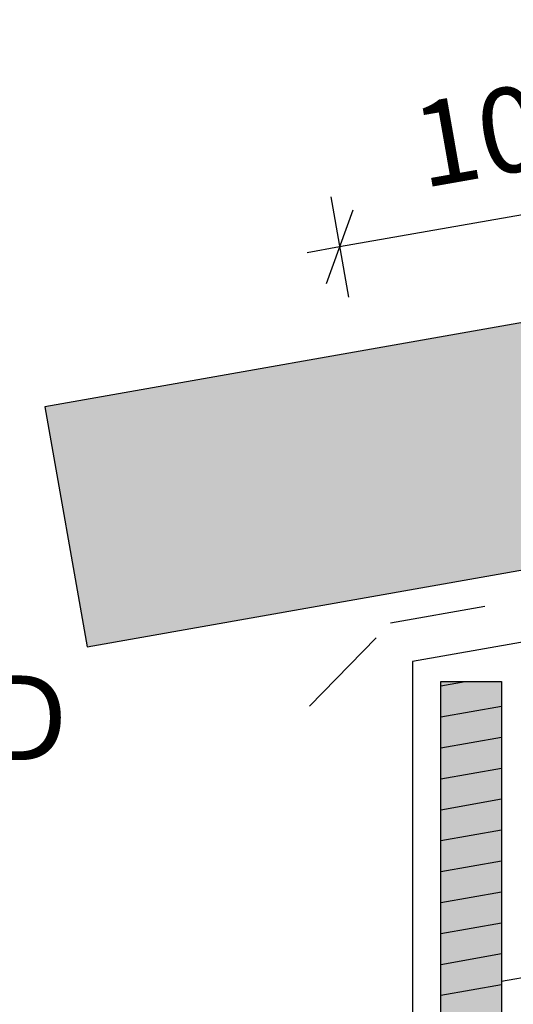
# Model space of a CAD drawing. Units: millimetres. Extents: x 7 to 290, y 5 to 144.
# Drawn here: x 167 to 181, y 99 to 128 of the extents above; entities that cross this region are included whole.
import ezdxf
from ezdxf.xclip import XClip

# ---------------------------------------------------------------- set-up
doc = ezdxf.new("R2010")
doc.units = ezdxf.units.MM
doc.header["$MEASUREMENT"] = 0
doc.header["$XCLIPFRAME"] = 2
doc.linetypes.add('Dashed', pattern=[5.644444, 2.822222, -2.822222])
doc.layers.add('Doc_ Finishes', color=7, linetype='Continuous')
doc.layers.add('Doc_ Floor', color=7, linetype='Continuous')
doc.styles.add('GENERATED_STYLE_1', font='GOTHIC.TTF')

# ---------------------------------------------------------------- blocks, each defined once
blk = doc.blocks.new('Drawing_1_2', base_point=(-66.574, 79.488))
at = {"layer": 'Doc_ Finishes', "linetype": 'Continuous', "lineweight": 25}
blk.add_hatch(color=253, dxfattribs=at).paths.add_polyline_path([(167.5, 116.455), (168.751, 109.364), (272.632, 127.681), (272.632, 134.992)])
at = {"layer": 'Doc_ Finishes', "linetype": 'Continuous', "lineweight": 0}
blk.add_hatch(color=255, dxfattribs=at).paths.add_polyline_path([(181.008, 108.331), (179.208, 108.331), (179.208, 88.728), (181.008, 88.728)])
at = {"layer": 'Doc_ Finishes', "linetype": 'Continuous'}
h = blk.add_hatch(dxfattribs=at)
h.set_pattern_fill('WOOD_0002', color=256, style=0, pattern_type=2)
h.set_pattern_definition([(10, (-66.5737, 79.48795), (-0.1562834, 0.886327), [])])
h.paths.add_polyline_path([(181.008, 108.331), (179.208, 108.331), (179.208, 88.728), (181.008, 88.728)])
for p, q in [((272.632, 134.992), (167.5, 116.455)), ((168.751, 109.364), (272.632, 127.681)), ((167.5, 116.455), (168.751, 109.364)), ((181.008, 99.487), (267.828, 114.795)), ((179.208, 108.331), (181.008, 108.331)), ((179.208, 88.728), (179.208, 108.331)), ((181.008, 108.331), (181.008, 88.728))]:
    blk.add_line(p, q, dxfattribs=at)
at = {"layer": 'Doc_ Finishes', "linetype": 'Dashed'}
for p, q in [((177.728, 110.069), (272.632, 126.803)), ((175.326, 107.605), (177.728, 110.069))]:
    blk.add_line(p, q, dxfattribs=at)
at = {"layer": 'Doc_ Finishes', "linetype": 'Continuous', "flags": 128}
blk.add_lwpolyline([(195.7, 112.626), (197.37, 112.935), (197.974, 112.688), (197.529, 112.292), (178.377, 108.923), (178.377, 93.017), (174.8, 89.428), (122.052, 89.428), (118.377, 93.083), (118.377, 109.062), (99.596, 112.435), (99.145, 112.852), (99.867, 113.032), (101.653, 112.71)], dxfattribs=at)
at = {"layer": 'Doc_ Floor', "linetype": 'Continuous'}
for p, q in [((195.87, 124.634), (176.219, 121.173)), ((175.959, 122.65), (176.479, 119.695)), ((176.614, 122.258), (175.824, 120.088)), ((176.219, 121.173), (175.256, 121.003))]:
    blk.add_line(p, q, dxfattribs=at)
at = {"layer": 'Doc_ Floor', "linetype": 'Continuous', "insert": (178.809, 122.137), "char_height": 2.5, "attachment_point": 7, "rotation": 9.9904, "style": 'GENERATED_STYLE_1'}
blk.add_mtext('{100 MIN.}', dxfattribs=at)
at = {"layer": 'Doc_ Floor', "linetype": 'Continuous', "insert": (136.259, 105.233), "char_height": 2.5, "attachment_point": 7, "style": 'GENERATED_STYLE_1'}
blk.add_mtext('{20 MIN. FREEBOARD}', dxfattribs=at)

msp = doc.modelspace()

# ---------------------------------------------------------------- block references
at = {"linetype": 'Continuous'}
ref = msp.add_blockref('Drawing_1_2', (-66.574, 79.488), dxfattribs=at)
XClip(ref).set_block_clipping_path([(25.6907095772, 67.5388063192), (272.6315082322, 144.4607160824)])

doc.saveas('drawing.dxf')
